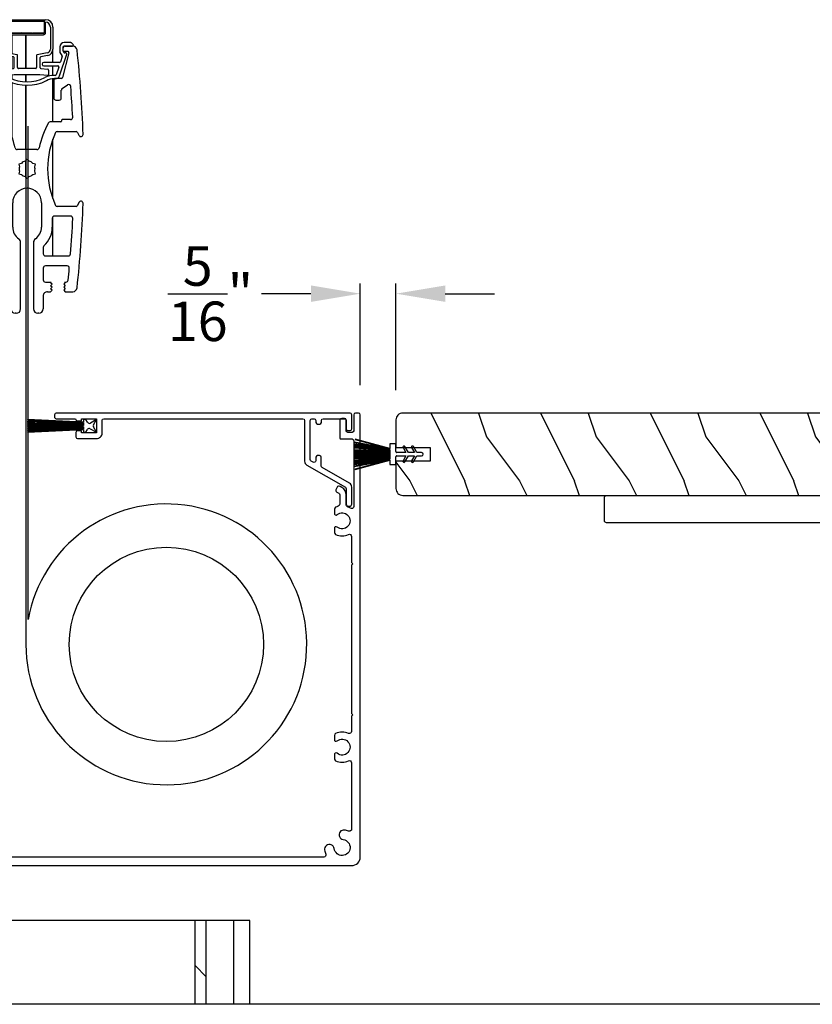
# Model space of a CAD drawing. Extents: x 246 to 399, y -461 to -395.
# Drawn here: x 366 to 373, y -443 to -434 of the extents above; entities that cross this region are included whole.
import ezdxf

# ---------------------------------------------------------------- set-up
doc = ezdxf.new("R2010")
doc.units = 0
doc.header["$LTSCALE"] = 2
doc.header["$MEASUREMENT"] = 0
doc.header["$PDMODE"] = 3
doc.layers.get('0').update_dxf_attribs({"linetype": 'CONTINUOUS'})
doc.layers.get('DEFPOINTS').update_dxf_attribs({"color": 3, "linetype": 'CONTINUOUS'})
doc.styles.get("Standard").update_dxf_attribs({"font": 'arial.ttf'})
doc.dimstyles.new('STANDARD 1.5', dxfattribs={"dimtxt": 0.36, "dimasz": 0.45, "dimexe": 0.09375, "dimexo": 0.27, "dimgap": 0.135, "dimtad": 0, "dimdec": 4, "dimzin": 0, "dimdsep": 46, "dimlunit": 4, "dimtxsty": 'STANDARD', "dimcen": 0, "dimadec": 5, "dimazin": 0, "dimtfac": 1, "dimtdec": 4, "dimtofl": 0, "dimtmove": 0, "dimatfit": 3, "dimfxl": 1, "dimtolj": 1, "dimtzin": 0, "dimarcsym": 0})

# ---------------------------------------------------------------- blocks, each defined once
blk = doc.blocks.new('A$C24413190')
for p, q in [((0.0089, 0.2737), (0.0084, 0.2718)), ((0.0084, 0.2718), (0.3245, 0.1879)), ((0.3245, 0.1899), (0.0089, 0.2737)), ((0.0011, 0.1985), (0.001, 0.1965)), ((0.001, 0.1965), (0.3244, 0.1716)), ((0.3244, 0.1737), (0.0011, 0.1985)), ((0.0018, 0.214), (0.0015, 0.212)), ((0.0015, 0.212), (0.3244, 0.1766)), ((0.3244, 0.1786), (0.0018, 0.214)), ((0.0026, 0.2292), (0.0023, 0.2272)), ((0.0023, 0.2272), (0.3244, 0.1816)), ((0.3244, 0.1837), (0.0026, 0.2292)), ((0.0038, 0.2467), (0.0032, 0.2436)), ((0.0032, 0.2436), (0.3244, 0.1844)), ((0.3245, 0.1871), (0.0038, 0.2467)), ((0.3244, 0.1844), (0.3244, 0.1837)), ((0.3244, 0.1816), (0.3244, 0.1786)), ((0.3795, 0.2314), (0.3245, 0.2314)), ((0.3245, 0.2314), (0.3245, 0.1899)), ((0.3245, 0.1879), (0.3245, 0.1871)), ((0.3795, 0.1629), (0.3795, 0.2314)), ((0.4454, 0.1979), (0.4714, 0.1529)), ((0.4945, 0.1529), (0.4627, 0.2079)), ((0.5224, 0.1979), (0.5484, 0.1529)), ((0.5715, 0.1529), (0.5397, 0.2079)), ((0.3245, 0.1109), (0, 0.1064)), ((0, 0.1044), (0.3245, 0.1089)), ((0, 0.1064), (0, 0.1044)), ((0.3245, 0.1059), (0, 0.0964)), ((0, 0.0927), (0.3244, 0.1051)), ((0.3244, 0.1021), (0, 0.0771)), ((0, 0.0751), (0.3244, 0.1001)), ((0.3244, 0.0971), (0, 0.0616)), ((0, 0.0964), (0, 0.0927)), ((0, 0.0596), (0.3244, 0.0951)), ((0.0006, 0.1793), (0.0005, 0.1773)), ((0.0005, 0.1773), (0.3245, 0.1679)), ((0.0005, 0.1693), (0.0005, 0.1673)), ((0.3245, 0.1649), (0.0005, 0.1693)), ((0.0005, 0.1673), (0.3245, 0.1629)), ((0.0005, 0.1599), (0.0005, 0.1579)), ((0.3245, 0.1599), (0.0005, 0.1599)), ((0.0005, 0.1579), (0.3245, 0.1579)), ((0.0005, 0.1549), (0.0005, 0.1529)), ((0.3245, 0.1549), (0.0005, 0.1549)), ((0.0005, 0.1529), (0.3245, 0.1529)), ((0.0005, 0.1499), (0.0005, 0.1479)), ((0.3245, 0.1499), (0.0005, 0.1499)), ((0.0005, 0.1479), (0.3245, 0.1479)), ((0.0005, 0.1449), (0.0005, 0.1429)), ((0.3245, 0.1449), (0.0005, 0.1449)), ((0.0005, 0.1429), (0.3245, 0.1429)), ((0.3245, 0.1379), (0.0005, 0.1379)), ((0.0005, 0.1379), (0.0005, 0.1359)), ((0.0005, 0.1359), (0.3245, 0.1359)), ((0.0005, 0.1309), (0.0005, 0.1289)), ((0.3245, 0.1309), (0.0005, 0.1309)), ((0.0005, 0.1289), (0.3245, 0.1289)), ((0.3245, 0.1259), (0.0005, 0.1259)), ((0.0005, 0.1259), (0.0005, 0.1239)), ((0.0005, 0.1239), (0.3245, 0.1239)), ((0.0005, 0.1209), (0.0005, 0.1189)), ((0.3245, 0.1209), (0.0005, 0.1209)), ((0.0005, 0.1189), (0.3245, 0.1189)), ((0.0005, 0.1159), (0.0005, 0.1139)), ((0.3245, 0.1159), (0.0005, 0.1159)), ((0.0005, 0.1139), (0.3245, 0.1139)), ((0.3245, 0.1699), (0.0006, 0.1793)), ((0.3244, 0.0921), (0.0023, 0.0465)), ((0.0026, 0.0446), (0.3244, 0.0901)), ((0.3244, 0.1766), (0.3244, 0.1737)), ((0.3244, 0.1716), (0.3245, 0.1699)), ((0.3244, 0.1051), (0.3244, 0.1021)), ((0.3244, 0.1001), (0.3244, 0.0971)), ((0.3244, 0.0951), (0.3244, 0.0921)), ((0.3244, 0.0901), (0.3244, 0.0893)), ((0.3245, 0.1679), (0.3245, 0.1649)), ((0.3245, 0.1629), (0.3245, 0.1599)), ((0.3245, 0.1579), (0.3245, 0.1549)), ((0.3245, 0.1529), (0.3245, 0.1499)), ((0.3245, 0.1479), (0.3245, 0.1449)), ((0.3245, 0.1429), (0.3245, 0.1379)), ((0.3245, 0.1359), (0.3245, 0.1309)), ((0.3245, 0.1289), (0.3245, 0.1259)), ((0.3245, 0.1239), (0.3245, 0.1209)), ((0.3245, 0.1189), (0.3245, 0.1159)), ((0.3245, 0.1139), (0.3245, 0.1109)), ((0.3245, 0.1089), (0.3245, 0.1059)), ((0.3795, 0.0444), (0.3795, 0.1129)), ((0.4714, 0.1529), (0.3895, 0.1529)), ((0.3895, 0.1229), (0.4714, 0.1229)), ((0.4714, 0.1229), (0.4454, 0.0779)), ((0.4627, 0.0679), (0.4945, 0.1229)), ((0.5484, 0.1529), (0.4945, 0.1529)), ((0.4945, 0.1229), (0.5484, 0.1229)), ((0.5484, 0.1229), (0.5224, 0.0779)), ((0.5397, 0.0679), (0.5715, 0.1229)), ((0.6145, 0.1529), (0.5715, 0.1529)), ((0.5715, 0.1229), (0.6145, 0.1229)), ((0, 0.0771), (0, 0.0751)), ((0, 0.0616), (0, 0.0596)), ((0.0023, 0.0465), (0.0026, 0.0446)), ((0.3244, 0.0893), (0.0032, 0.0302)), ((0.0032, 0.0302), (0.0038, 0.0271)), ((0.0038, 0.0271), (0.3245, 0.0867)), ((0.3245, 0.0859), (0.0084, 0.0019)), ((0.0084, 0.0019), (0.0089, 0)), ((0.0089, 0), (0.3245, 0.0838)), ((0.3245, 0.0867), (0.3245, 0.0859)), ((0.3245, 0.0838), (0.3245, 0.0444)), ((0.3245, 0.0444), (0.3795, 0.0444))]:
    blk.add_line(p, q)
for centre, radius, start, end in [((0.454, 0.2029), 0.01, 30.00472, 210.02866), ((0.531, 0.2029), 0.01, 30.00763, 210.02238), ((0.3895, 0.1629), 0.01, 179.95886, 270.00082), ((0.3895, 0.1129), 0.01, 89.99918, 180.04114), ((0.6145, 0.1379), 0.015, 270, 90), ((0.454, 0.0729), 0.01, 149.97134, 329.99528), ((0.531, 0.0729), 0.01, 149.97762, 329.99237)]:
    blk.add_arc(centre, radius, start, end)
blk = doc.blocks.new('A$Cfc71bfa4')
for p, q in [((0, 0.1002), (0.001, 0.1002)), ((0.001, 0.0904), (0.0697, 0.0904)), ((0.0029, 0.1218), (0.0029, 0.1179)), ((0.5137, 0.095), (0.0029, 0.1218)), ((0.0029, 0.1179), (0.5137, 0.0911)), ((0.5137, 0.0872), (0.0029, 0.105)), ((0.0029, 0.105), (0.0029, 0.1011)), ((0.0029, 0.1011), (0.5137, 0.0833)), ((0.5333, 0.1218), (0.5137, 0.1218)), ((0.5137, 0.1218), (0.5137, 0.095)), ((0.5137, 0.0911), (0.5137, 0.0872)), ((0.5489, 0.0947), (0.5333, 0.1218)), ((0.6315, 0.1218), (0.5762, 0.0878)), ((0.6032, 0.0727), (0.6315, 0.1218)), ((0.0029, 0.0882), (0.0029, 0.0843)), ((0.5137, 0.0793), (0.0029, 0.0882)), ((0.0029, 0.0843), (0.5137, 0.0754)), ((0.5137, 0.0715), (0.0029, 0.0759)), ((0.0029, 0.0759), (0.0029, 0.072)), ((0.0029, 0.072), (0.5137, 0.0675)), ((0.5137, 0.0649), (0.0029, 0.0649)), ((0.0029, 0.0649), (0.0029, 0.0609)), ((0.0029, 0.0609), (0.5137, 0.0609)), ((0.5137, 0.0582), (0.0029, 0.0538)), ((0.0029, 0.0498), (0.5137, 0.0543)), ((0.0029, 0.0538), (0.0029, 0.0498)), ((0.5137, 0.0504), (0.0029, 0.0415)), ((0.0029, 0.0375), (0.5137, 0.0464)), ((0.5137, 0.0425), (0.0029, 0.0247)), ((0.0029, 0.0415), (0.0029, 0.0375)), ((0.0029, 0.0207), (0.5137, 0.0386)), ((0.5137, 0.0347), (0.0029, 0.0079)), ((0.0029, 0.004), (0.5137, 0.0307)), ((0.0029, 0.0247), (0.0029, 0.0207)), ((0.0029, 0.0079), (0.0029, 0.004)), ((0.5137, 0.0833), (0.5137, 0.0793)), ((0.5137, 0.0754), (0.5137, 0.0715)), ((0.5137, 0.0675), (0.5137, 0.0649)), ((0.5137, 0.0609), (0.5137, 0.0582)), ((0.5137, 0.0543), (0.5137, 0.0504)), ((0.5137, 0.0464), (0.5137, 0.0425)), ((0.5137, 0.0386), (0.5137, 0.0347)), ((0.5137, 0.0307), (0.5137, 0.004)), ((0.5137, 0.004), (0.5333, 0.004)), ((0.5333, 0.004), (0.548, 0.0295)), ((0.5749, 0.0367), (0.6315, 0.004)), ((0.6315, 0.004), (0.6032, 0.0531))]:
    blk.add_line(p, q)
for centre, start, end in [((0.5659, 0.1046), 210.0206, 301.55726), ((0.565, 0.0196), 60.00138, 149.99453), ((0.6202, 0.0629), 150.00438, 209.99562)]:
    blk.add_arc(centre, 0.0196, start, end)
blk = doc.blocks.new('A$Ceba7c1e9')
for p, q in [((1.8212, 2.6743), (1.8212, 2.8759)), ((1.8447, 2.6743), (1.8447, 2.8759)), ((1.888, 2.9426), (2.2258, 2.9426)), ((1.888, 2.9191), (1.888, 2.8248)), ((1.8997, 2.8248), (1.8997, 2.9309)), ((1.8997, 2.9309), (2.214, 2.9309)), ((1.9017, 2.8248), (1.9017, 2.923)), ((1.9076, 2.9289), (2.2062, 2.9289)), ((1.9194, 2.9309), (1.9194, 2.9289)), ((2.0461, 2.9289), (2.0461, 2.9309)), ((2.0471, 2.9289), (2.0471, 2.9309)), ((2.2121, 2.923), (2.2121, 2.8248)), ((2.214, 2.9309), (2.214, 2.8248)), ((2.2258, 2.8248), (2.2258, 2.9191)), ((2.269, 2.8759), (2.269, 2.6743)), ((2.2926, 2.8759), (2.2926, 2.6743)), ((2.0039, 2.8189), (1.9076, 2.8189)), ((2.2062, 2.8169), (1.9076, 2.8169)), ((1.9076, 2.8051), (2.2062, 2.8051)), ((1.9194, 2.8189), (1.9194, 2.8169)), ((1.9194, 2.8051), (1.9194, 2.6314)), ((2.0078, 2.8228), (2.0039, 2.8189)), ((2.0117, 2.8189), (2.0078, 2.8228)), ((2.1021, 2.8189), (2.0117, 2.8189)), ((2.0461, 2.8169), (2.0461, 2.8189)), ((2.0461, 2.498), (2.0461, 2.8051)), ((2.0471, 2.8169), (2.0471, 2.8189)), ((2.0471, 2.498), (2.0471, 2.8051)), ((2.106, 2.8228), (2.1021, 2.8189)), ((2.1099, 2.8189), (2.106, 2.8228)), ((2.2062, 2.8189), (2.1099, 2.8189)), ((1.6526, 2.7314), (1.6369, 2.7156)), ((1.719, 2.7022), (1.6402, 2.7022)), ((1.6424, 2.7022), (1.7112, 2.7022)), ((1.719, 2.7337), (1.6581, 2.7337)), ((1.7583, 2.6551), (1.7583, 2.6944)), ((2.3555, 2.6944), (2.3555, 2.6551)), ((2.4556, 2.7337), (2.3947, 2.7337)), ((2.4736, 2.7022), (2.3947, 2.7022)), ((2.4026, 2.7022), (2.4714, 2.7022)), ((2.4769, 2.7156), (2.4612, 2.7314)), ((1.7325, 2.4164), (1.6748, 2.6404)), ((1.6862, 2.6551), (1.719, 2.6551)), ((1.6959, 2.629), (1.7623, 2.4305)), ((1.7112, 2.6394), (1.7033, 2.6394)), ((1.7269, 2.6865), (1.7269, 2.6551)), ((1.7308, 2.6669), (1.7308, 2.6905)), ((1.7527, 2.5583), (1.736, 2.6081)), ((1.8212, 2.553), (1.8212, 2.6743)), ((1.9325, 2.6052), (1.8699, 2.6162)), ((1.964, 2.6236), (1.874, 2.6394)), ((1.9194, 2.6075), (1.9194, 2.4962)), ((1.9705, 2.5058), (1.9705, 2.6158)), ((2.1433, 2.6158), (2.1433, 2.5058)), ((2.2398, 2.6394), (2.1498, 2.6236)), ((2.2439, 2.6162), (2.1812, 2.6052)), ((2.2916, 2.553), (2.2916, 2.6635)), ((2.3515, 2.4305), (2.4179, 2.629)), ((2.3778, 2.6081), (2.3611, 2.5583)), ((2.439, 2.6404), (2.3813, 2.4164)), ((2.383, 2.6905), (2.383, 2.6669)), ((2.3869, 2.6551), (2.3869, 2.6865)), ((2.3947, 2.6551), (2.4276, 2.6551)), ((2.4105, 2.6394), (2.4026, 2.6394)), ((1.9037, 2.553), (1.7601, 2.553)), ((1.7759, 2.5215), (1.9037, 2.5215)), ((1.8212, 2.4347), (1.8212, 2.5215)), ((1.939, 2.5052), (1.939, 2.5974)), ((2.1747, 2.5974), (2.1747, 2.5052)), ((2.3537, 2.553), (2.2101, 2.553)), ((2.2101, 2.5215), (2.3379, 2.5215)), ((2.2916, 2.4347), (2.2916, 2.5215)), ((1.7921, 2.4405), (1.7685, 2.5112)), ((1.8092, 2.4351), (1.7996, 2.4351)), ((1.8605, 2.4405), (1.8605, 2.4839)), ((1.8676, 2.4917), (1.9319, 2.4973)), ((1.939, 2.4388), (1.869, 2.4327)), ((1.9194, 2.4371), (1.9194, 2.4033)), ((2.1747, 2.4388), (1.939, 2.4388)), ((2.1355, 2.498), (1.9783, 2.498)), ((2.0461, 2.3763), (2.0461, 2.4388)), ((2.0471, 2.3763), (2.0471, 2.4388)), ((2.2448, 2.4327), (2.1747, 2.4388)), ((2.1819, 2.4973), (2.2461, 2.4917)), ((2.2533, 2.4839), (2.2533, 2.4405)), ((2.3142, 2.4351), (2.3046, 2.4351)), ((2.3453, 2.5112), (2.3217, 2.4405)), ((1.689, 2.3474), (1.7359, 2.3159)), ((1.8015, 2.4076), (1.7439, 2.4076)), ((1.7996, 2.4037), (1.8092, 2.4037)), ((1.8133, 2.2288), (1.8133, 2.3958)), ((1.8212, 2.0128), (1.8212, 2.4032)), ((1.9194, 2.3696), (1.9194, 1.8731)), ((2.0461, 1.7594), (2.0461, 2.3449)), ((2.0471, 1.7594), (2.0471, 2.3449)), ((2.2916, 2.0128), (2.2916, 2.4031)), ((2.3005, 2.3958), (2.3005, 2.2288)), ((2.3046, 2.4037), (2.3142, 2.4037)), ((2.3699, 2.4076), (2.3122, 2.4076)), ((2.3779, 2.3159), (2.4248, 2.3474)), ((1.7446, 2.2996), (1.7446, 2.2288)), ((2.3692, 2.2288), (2.3692, 2.2996)), ((1.7642, 2.2092), (1.7937, 2.2092)), ((2.3201, 2.2092), (2.3496, 2.2092)), ((1.7367, 2.0324), (1.6605, 2.0324)), ((1.7426, 2.0187), (1.7426, 2.0265)), ((1.8451, 2.0128), (1.7485, 2.0128)), ((2.3653, 2.0128), (2.2687, 2.0128)), ((2.3712, 2.0265), (2.3712, 2.0187)), ((2.4533, 2.0324), (2.3771, 2.0324)), ((1.5837, 1.8887), (1.5959, 1.9152)), ((1.6102, 1.9244), (1.7821, 1.9244)), ((2.3317, 1.9244), (2.5036, 1.9244)), ((2.5179, 1.9152), (2.5301, 1.8887)), ((1.8212, 1.3092), (1.8212, 1.856)), ((2.2916, 1.3118), (2.2916, 1.8533)), ((2.1472, 1.7594), (1.9665, 1.7594)), ((2.0047, 1.6332), (1.9805, 1.6267)), ((1.9805, 1.6267), (1.987, 1.6025)), ((2.0569, 1.6708), (2.0392, 1.6531)), ((2.0461, 1.5052), (2.0461, 1.66)), ((2.0471, 1.5042), (2.0471, 1.6609)), ((2.0746, 1.6531), (2.0569, 1.6708)), ((2.1333, 1.6267), (2.1091, 1.6332)), ((2.1268, 1.6025), (2.1333, 1.6267)), ((1.987, 1.5627), (1.9805, 1.5385)), ((1.9805, 1.5385), (2.0047, 1.532)), ((2.1091, 1.532), (2.1333, 1.5385)), ((2.1333, 1.5385), (2.1268, 1.5627)), ((2.0392, 1.5121), (2.0569, 1.4944)), ((2.0569, 1.4944), (2.0746, 1.5121)), ((1.5959, 1.2499), (1.5837, 1.2765)), ((1.9255, 1.0522), (1.9255, 1.2744)), ((2.1883, 1.2744), (2.1883, 1.0522)), ((2.5301, 1.2765), (2.5179, 1.2499)), ((1.7821, 1.2408), (1.6102, 1.2408)), ((2.5036, 1.2408), (2.3317, 1.2408)), ((1.8076, 1.1524), (1.6596, 1.1524)), ((1.8212, 0.789), (1.8212, 1.147)), ((1.8272, 1.0522), (1.8272, 1.1328)), ((2.2865, 1.1328), (2.2865, 1.0522)), ((2.2916, 0.789), (2.2916, 1.146)), ((2.4542, 1.1524), (2.3062, 1.1524)), ((1.998, 0.3058), (1.998, 0.9126)), ((2.1158, 0.9126), (2.1158, 0.3058)), ((1.9096, 0.8087), (1.9096, 0.8671)), ((2.2042, 0.8671), (2.2042, 0.8087)), ((1.68, 0.789), (1.8899, 0.789)), ((2.2239, 0.789), (2.4337, 0.789)), ((1.8899, 0.6987), (1.6913, 0.6987)), ((1.9096, 0.571), (1.9096, 0.679)), ((2.2042, 0.679), (2.2042, 0.571)), ((2.4225, 0.6987), (2.2239, 0.6987)), ((1.7019, 0.5513), (1.7151, 0.5513)), ((1.7092, 0.5455), (1.7151, 0.5513)), ((1.723, 0.5317), (1.7092, 0.5455)), ((1.8428, 0.5455), (1.829, 0.5317)), ((1.8369, 0.5513), (1.8899, 0.5513)), ((1.8369, 0.5513), (1.8428, 0.5455)), ((2.2239, 0.5513), (2.2769, 0.5513)), ((2.271, 0.5455), (2.2769, 0.5513)), ((2.2847, 0.5317), (2.271, 0.5455)), ((2.4046, 0.5455), (2.3908, 0.5317)), ((2.3987, 0.5513), (2.4118, 0.5513)), ((2.3987, 0.5513), (2.4046, 0.5455)), ((1.6402, 0.463), (1.7092, 0.463)), ((1.7092, 0.518), (1.723, 0.5317)), ((1.723, 0.5042), (1.7092, 0.518)), ((1.7092, 0.4905), (1.723, 0.5042)), ((1.723, 0.4767), (1.7092, 0.4905)), ((1.7092, 0.463), (1.723, 0.4767)), ((1.829, 0.5317), (1.8428, 0.518)), ((1.8428, 0.518), (1.829, 0.5042)), ((1.829, 0.5042), (1.8428, 0.4905)), ((1.8428, 0.4905), (1.829, 0.4767)), ((1.829, 0.4767), (1.8428, 0.463)), ((1.8428, 0.463), (1.8703, 0.463)), ((2.2435, 0.463), (2.271, 0.463)), ((2.271, 0.518), (2.2847, 0.5317)), ((2.2847, 0.5042), (2.271, 0.518)), ((2.271, 0.4905), (2.2847, 0.5042)), ((2.2847, 0.4767), (2.271, 0.4905)), ((2.271, 0.463), (2.2847, 0.4767)), ((2.3908, 0.5317), (2.4046, 0.518)), ((2.4046, 0.518), (2.3908, 0.5042)), ((2.3908, 0.5042), (2.4046, 0.4905)), ((2.4046, 0.4905), (2.3908, 0.4767)), ((2.3908, 0.4767), (2.4046, 0.463)), ((2.4046, 0.463), (2.4736, 0.463)), ((1.9096, 0.3058), (1.9096, 0.4237)), ((2.2042, 0.4237), (2.2042, 0.3058)), ((1.9587, 0.2665), (1.9489, 0.2665)), ((2.1649, 0.2665), (2.1551, 0.2665))]:
    blk.add_line(p, q)
for centre, radius, start, end in [((1.888, 2.8759), 0.0668, 90.00112, 180.00039), ((1.888, 2.8759), 0.0432, 90.0035, 179.9998), ((1.9076, 2.923), 0.0059, 90.03576, 179.99554), ((2.2062, 2.923), 0.0059, 0.00325, 89.96475), ((2.2258, 2.8759), 0.0668, 359.99961, 89.99888), ((2.2258, 2.8759), 0.0432, 0.00037, 89.99633), ((1.9076, 2.8248), 0.0196, 179.99255, 270.01172), ((1.9076, 2.8248), 0.00786, 180.02479, 269.9656), ((1.9076, 2.8248), 0.00589, 179.97226, 270.04197), ((2.2062, 2.8248), 0.00589, 269.95752, 0.02896), ((2.2062, 2.8248), 0.0196, 269.98864, 0.00709), ((2.2062, 2.8248), 0.00786, 270.03531, 359.97429), ((1.6402, 2.663), 0.0393, 89.99528, 173.66939), ((1.6424, 2.7101), 0.00786, 135.00606, 269.99411), ((1.6581, 2.7258), 0.00783, 89.89871, 135.06833), ((1.7112, 2.6865), 0.0157, 359.98539, 90.02261), ((1.719, 2.6944), 0.0393, 0.00457, 89.9997), ((1.719, 2.6905), 0.0118, 0.00992, 90.0036), ((2.3947, 2.6944), 0.0393, 90.00041, 179.99543), ((2.3947, 2.6905), 0.0118, 89.9964, 179.99008), ((2.4026, 2.6865), 0.0157, 89.9772, 180.01506), ((2.4557, 2.7258), 0.00783, 44.93269, 90.09973), ((2.4714, 2.7101), 0.00786, 270.00536, 44.99394), ((2.4736, 2.663), 0.0393, 6.33061, 90.00461), ((11.3742, 1.5826), 9.833, 173.66674, 178.16836), ((1.6862, 2.6433), 0.0118, 90.0001, 194.45778), ((1.7033, 2.6315), 0.00786, 90.02246, 198.50224), ((1.7112, 2.6551), 0.0157, 269.97739, 0.01461), ((1.719, 2.6669), 0.0118, 269.9964, 0.01285), ((1.7435, 2.6106), 0.00786, 125.96303, 198.50785), ((1.7112, 2.6551), 0.0471, 305.95899, 359.99762), ((1.8801, 2.6742), 0.0589, 179.99398, 260.00485), ((1.8801, 2.6743), 0.0354, 179.99827, 260.00213), ((1.9312, 2.5974), 0.00785, 359.95801, 80.04942), ((1.9626, 2.6158), 0.00786, 0.01833, 79.9891), ((2.1512, 2.6158), 0.00786, 100.01132, 179.98062), ((2.1826, 2.5974), 0.00785, 99.95058, 180.04199), ((2.2337, 2.6743), 0.0354, 279.99787, 0.00173), ((2.2337, 2.6742), 0.0589, 279.99515, 0.00602), ((2.4026, 2.6551), 0.0471, 180.00243, 234.04078), ((2.3703, 2.6106), 0.00786, 341.49189, 54.03809), ((2.3947, 2.6669), 0.0118, 179.98715, 270.0036), ((2.4026, 2.6551), 0.0157, 179.98494, 270.0228), ((2.4105, 2.6315), 0.00786, 341.4986, 89.97723), ((2.4276, 2.6433), 0.0118, 345.54165, 90.00012), ((-7.2603, 1.5826), 9.8329, 1.83161, 6.33328), ((1.7601, 2.5608), 0.00786, 198.51207, 270.00483), ((1.7759, 2.5137), 0.00786, 90.01641, 198.48265), ((1.9037, 2.5372), 0.0157, 270.00107, 89.99893), ((2.2101, 2.5372), 0.0157, 90.00107, 269.99893), ((2.3379, 2.5137), 0.00786, 341.51651, 89.9839), ((2.3537, 2.5608), 0.00786, 269.99377, 341.48986), ((1.7996, 2.4429), 0.0393, 198.49956, 270.00742), ((1.7996, 2.443), 0.00786, 198.51207, 270.00483), ((1.8092, 2.2464), 0.1887, 63.24303, 89.99233), ((1.8683, 2.4839), 0.00786, 95.00713, 180.01544), ((1.8683, 2.4405), 0.00786, 180.01281, 274.96434), ((1.9312, 2.5052), 0.00786, 275.00714, 359.98129), ((1.9783, 2.5058), 0.00785, 180.00247, 270.02208), ((2.1355, 2.5058), 0.00785, 269.97701, 359.99844), ((2.1826, 2.5052), 0.00786, 180.01774, 264.99326), ((2.3046, 2.2464), 0.1887, 90.00769, 116.75697), ((2.2455, 2.4405), 0.00786, 265.03485, 359.988), ((2.2455, 2.4839), 0.00786, 359.98355, 84.99388), ((2.3142, 2.443), 0.00786, 269.99421, 341.4889), ((2.3142, 2.4429), 0.0393, 269.99248, 341.50044), ((1.678, 2.3311), 0.0196, 56.07662, 175.57181), ((1.7439, 2.4194), 0.0118, 194.44975, 270.018), ((1.8015, 2.3958), 0.0118, 359.98715, 90.0036), ((1.8092, 2.2465), 0.1571, 63.23361, 90.00174), ((2.0569, 2.7376), 0.3928, 243.23391, 296.76609), ((2.0569, 2.7376), 0.3614, 243.23378, 296.76622), ((2.3046, 2.2465), 0.1571, 89.99826, 116.76639), ((2.3122, 2.3958), 0.0118, 89.9964, 180.01285), ((2.3699, 2.4194), 0.0118, 269.98172, 345.55089), ((2.4357, 2.3311), 0.0196, 4.42826, 123.92342), ((11.374, 1.5826), 9.7445, 175.58568, 177.23309), ((1.7249, 2.2996), 0.0196, 0.00605, 56.05317), ((2.3889, 2.2996), 0.0196, 123.94713, 179.99445), ((-7.2603, 1.5826), 9.7445, 2.76691, 4.41432), ((1.7642, 2.2288), 0.0196, 180.00221, 269.98798), ((1.7937, 2.2288), 0.0196, 270.01233, 359.99706), ((2.3201, 2.2288), 0.0196, 180.00257, 269.98804), ((2.3496, 2.2288), 0.0196, 270.01196, 359.99743), ((1.6605, 2.0521), 0.0196, 177.24366, 269.99942), ((1.7367, 2.0265), 0.0059, 0.00446, 89.96424), ((1.7485, 2.0187), 0.0059, 180.00203, 269.96525), ((1.8451, 1.9931), 0.0196, 28.34525, 90.01445), ((1.0847, 1.5826), 0.8838, 12.55486, 28.36036), ((3.0291, 1.5826), 0.8838, 151.63969, 167.44512), ((2.2686, 1.9931), 0.0196, 89.98635, 151.65395), ((2.3653, 2.0187), 0.0059, 270.03525, 359.99675), ((2.3771, 2.0265), 0.0059, 90.03525, 179.99675), ((2.4533, 2.0521), 0.0196, 270.00058, 2.75634), ((1.5658, 1.8969), 0.0196, 179.99457, 335.23993), ((1.6102, 1.9087), 0.0157, 89.99109, 155.249), ((1.7821, 1.9087), 0.0157, 25.05433, 89.98629), ((1.0846, 1.5826), 0.7857, 334.94604, 25.05396), ((3.0292, 1.5826), 0.7857, 154.94606, 205.05394), ((2.3317, 1.9087), 0.0157, 90.01443, 154.94468), ((2.5036, 1.9087), 0.0157, 24.75051, 90.00887), ((2.548, 1.8969), 0.0196, 204.75996, 0.00563), ((1.9665, 1.779), 0.0196, 192.5671, 269.99732), ((2.1472, 1.779), 0.0196, 270.00268, 347.4329), ((2.0569, 1.5826), 0.0727, 104.07884, 135.91798), ((2.0569, 1.5826), 0.0727, 44.08179, 75.92149), ((2.0569, 1.5826), 0.0727, 164.07758, 195.92242), ((2.0569, 1.5826), 0.0726, 224.06569, 255.92584), ((2.0569, 1.5826), 0.0726, 284.07383, 315.93455), ((2.0569, 1.5826), 0.0727, 344.07716, 15.92284), ((2.0569, 1.2744), 0.1314, 0.00062, 179.99938), ((1.5658, 1.2683), 0.0196, 24.76007, 180.00543), ((11.3742, 1.5826), 9.833, 181.83164, 186.33326), ((-7.2603, 1.5826), 9.8329, 353.66672, 358.16839), ((2.548, 1.2683), 0.0196, 359.99437, 155.24004), ((1.6102, 1.2565), 0.0157, 204.751, 270.00891), ((1.7821, 1.2565), 0.0157, 270.01371, 334.94567), ((2.3317, 1.2565), 0.0157, 205.05532, 269.98557), ((2.5036, 1.2565), 0.0157, 269.99113, 335.24949), ((1.6596, 1.1328), 0.0196, 90.00262, 182.64451), ((11.3731, 1.5825), 9.7436, 182.65101, 184.56462), ((1.8076, 1.1328), 0.0196, 0.01587, 89.98797), ((2.3062, 1.1328), 0.0196, 90.01196, 179.98377), ((-7.2591, 1.5825), 9.7433, 355.43537, 357.34903), ((2.4542, 1.1328), 0.0196, 357.35513, 89.99774), ((2.0569, 1.0522), 0.2296, 179.99944, 227.95241), ((2.0569, 1.0522), 0.1314, 179.99794, 234.88212), ((2.0569, 1.0522), 0.1314, 305.11792, 0.00197), ((2.0569, 1.0522), 0.2296, 312.04759, 0.00056), ((1.9587, 0.9126), 0.0393, 359.99838, 54.87706), ((2.1551, 0.9126), 0.0393, 125.12294, 180.00162), ((1.8899, 0.8087), 0.0196, 270.01202, 359.99779), ((1.8899, 0.8671), 0.0197, 0.01317, 47.93271), ((2.2239, 0.8671), 0.0197, 132.06821, 179.98591), ((2.2239, 0.8087), 0.0196, 180.00257, 269.98782), ((1.68, 0.8087), 0.0196, 184.56355, 269.99377), ((2.4337, 0.8087), 0.0196, 270.00639, 355.43608), ((1.6913, 0.679), 0.0196, 89.98723, 185.34392), ((11.3961, 1.5848), 9.7666, 185.33199, 185.97016), ((1.8899, 0.679), 0.0196, 359.99255, 90.01129), ((2.2239, 0.679), 0.0196, 89.98886, 180.00709), ((2.4225, 0.679), 0.0196, 354.65608, 90.01277), ((-7.2776, 1.5843), 9.7619, 354.02969, 354.66816), ((1.7019, 0.571), 0.0196, 185.96973, 270.00132), ((1.8899, 0.571), 0.0196, 270.01203, 359.98413), ((2.2239, 0.571), 0.0196, 180.01623, 269.98782), ((2.4118, 0.571), 0.0196, 269.99889, 354.03027), ((1.6402, 0.5022), 0.0393, 186.33061, 270.00472), ((1.8703, 0.4237), 0.0393, 359.99738, 89.99985), ((2.2435, 0.4237), 0.0393, 90.00041, 180.00226), ((2.4736, 0.5022), 0.0393, 269.99539, 353.66939), ((1.9489, 0.3058), 0.0393, 180.00457, 269.9997), ((1.9587, 0.3058), 0.0393, 270.00052, 359.99543), ((2.1551, 0.3058), 0.0393, 180.00457, 269.99959), ((2.1649, 0.3058), 0.0393, 270.00041, 359.99543)]:
    blk.add_arc(centre, radius, start, end)
blk = doc.blocks.new('*D102')
at = {"color": 0, "lineweight": -2, "transparency": 16777216}
for p, q in [((369.3095, -437.1529), (369.3095, -436.2249)), ((369.635, -437.1997), (369.635, -436.2249)), ((368.8595, -436.3187), (368.4095, -436.3187)), ((370.085, -436.3187), (370.535, -436.3187))]:
    blk.add_line(p, q, dxfattribs=at)
at = {"color": 0, "transparency": 16777216}
for points in [[(368.8595, -436.2437), (368.8595, -436.3937), (369.3095, -436.3187)], [(370.085, -436.2437), (370.085, -436.3937), (369.635, -436.3187)]]:
    blk.add_solid(points, dxfattribs=at)
at = {"layer": 'DEFPOINTS', "color": 0, "transparency": 16777216}
for p in [(369.3095, -436.3187), (369.3095, -437.4229), (369.635, -437.4697)]:
    blk.add_point(p, dxfattribs=at)
at = {"color": 0, "transparency": 16777216, "insert": (367.9442, -436.3187), "char_height": 0.36, "attachment_point": 5}
blk.add_mtext('\\A1;{\\H1x;\\S5/16;}"', dxfattribs=at)

msp = doc.modelspace()

# ---------------------------------------------------------------- hatches: boundary and pattern name
h = msp.add_hatch()
h.set_pattern_fill('WOOD2', color=256, angle=90, pattern_type=2)
h.set_pattern_definition([(306.8699, (-1.53964, 133.3743), (-2.000000123, 2.99999992), [0.5, -4.5]), (296.5651, (-1.23964, 133.9743), (1.0000013, -0.99999916), [1.118034, -1.118034]), (288.4349, (-0.73964, 133.9743), (0.9999984, -2.00000043), [0.632456, -2.529822])])
edge = h.paths.add_edge_path()
edge.add_line((369.69745, -438.15721), (373.61245, -438.15721))
edge.add_line((373.61245, -438.15721), (373.61245, -437.40721))
edge.add_line((373.61245, -437.40721), (369.69745, -437.40721))
edge.add_arc((369.69745, -437.46971), 0.0625, 90, 180)
edge.add_line((369.63495, -437.46971), (369.63495, -437.71971))
edge.add_line((369.63495, -437.71971), (369.94745, -437.71971))
edge.add_line((369.94745, -437.71971), (369.94745, -437.84471))
edge.add_line((369.94745, -437.84471), (369.63495, -437.84471))
edge.add_line((369.63495, -437.84471), (369.63495, -438.09471))
edge.add_arc((369.69745, -438.09471), 0.0625, 180, 270)
h = msp.add_hatch()
h.set_pattern_fill('DOLMIT', color=256, angle=90)
h.set_pattern_definition([(90, (-914.34404, 988.7038), (-0.25, 0), []), (135, (-914.34404, 988.7038), (-0.5, -0.5), [0.3535534, -0.7071068])])
h.paths.add_polyline_path([(368.30358, -442.03221), (367.80358, -442.03221), (367.80358, -442.7948), (368.30358, -442.7948)])

# ---------------------------------------------------------------- linework, layer by layer
for p, q in [((368.30358, -442.03221), (365.7738, -442.03221)), ((367.80358, -442.79618), (367.80358, -442.03221)), ((368.30358, -442.79618), (368.30358, -442.03221)), ((381.36608, -442.7948), (365.2738, -442.7948))]:
    msp.add_line(p, q)
for points in [[(366.26182, -434.79066), (366.26182, -439.51523, 22.5832221), (366.28183, -439.28984), (366.28183, -434.79066)], [(365.85237, -441.53221), (369.23094, -441.53221, 0.4142056), (369.30951, -441.45364), (369.30951, -437.42293, 0.4141931), (369.2938, -437.40721), (369.2663, -437.40721, 0.4141931), (369.25058, -437.42293), (369.25058, -437.56828, -0.4141996), (369.23487, -437.584), (369.19755, -437.584, -0.4141996), (369.18183, -437.56828), (369.18183, -437.47203, 0.4141123), (369.16612, -437.45632), (369.14058, -437.45632, 0.4141123), (369.12487, -437.47203), (369.12487, -437.63507, 0.413911), (369.13273, -437.64293), (369.23487, -437.64293, -0.4141123), (369.25058, -437.65864), (369.25058, -438.25812, -0.5970008), (369.22014, -438.27452, 0.0528699), (369.19436, -438.26121, -0.3092871), (369.18183, -438.2429), (369.18183, -438.15364, 0.2679501), (369.14255, -438.0856), (369.12554, -438.07578, 0.4141768), (369.0987, -438.08297), (369.08888, -438.09998, 0.4142047), (369.09607, -438.12681), (369.11308, -438.13663, -0.2678014), (369.12291, -438.15364), (369.12291, -438.23773, -0.338432), (369.10842, -438.25668, 0.0458334), (369.08493, -438.26544, 0.2883651), (369.0738, -438.28314), (369.0738, -438.32102, 0.6312994), (369.09874, -438.3329, -2.0983349), (369.09874, -438.44581, 0.6309933), (369.0738, -438.45769), (369.0738, -438.49558, 0.2881267), (369.08493, -438.51328, 0.2254692), (369.20295, -438.51382, -0.5495599), (369.23094, -438.5316), (369.23094, -438.77043), (369.24273, -438.78221), (369.23094, -438.794), (369.23094, -440.14543), (369.24273, -440.15722), (369.23094, -440.169), (369.23094, -440.30961, -0.5493215), (369.20295, -440.32739, 0.2255486), (369.08493, -440.32794, 0.2883651), (369.0738, -440.34564), (369.0738, -440.38352, 0.6312994), (369.09874, -440.3954, -2.0983178), (369.09874, -440.50831, 0.6309933), (369.0738, -440.52019), (369.0738, -440.55808, 0.2881267), (369.08493, -440.57578, 0.2254692), (369.20295, -440.57632, -0.5495599), (369.23094, -440.5941), (369.23094, -441.19929, -0.5300596), (369.20404, -441.21754, 0.0599371), (369.16685, -441.2077, 1.0000106), (369.15459, -441.29524, -2.0069635), (369.07254, -441.37729, 1.0000492), (368.985, -441.38955, 0.0599684), (368.99484, -441.42674, -0.5298918), (368.97659, -441.45364), (366.10672, -441.45364, -0.5298918)], [(369.69745, -438.15721), (373.61245, -438.15721), (373.61245, -437.40721), (369.69745, -437.40721, 0.4142136), (369.63495, -437.46971), (369.63495, -437.71971), (369.94745, -437.71971), (369.94745, -437.84471), (369.63495, -437.84471), (369.63495, -438.09471, 0.4142136), (369.69745, -438.15721)], [(373.84195, -438.40722), (371.55645, -438.40722, -0.414218), (371.53645, -438.38722), (371.53645, -438.17722, -0.4142867), (371.55645, -438.15721), (373.59195, -438.15721, 0.4142169)]]:
    msp.add_lwpolyline(points, format="xyb")
msp.add_lwpolyline([(368.82237, -437.88037), (369.17398, -438.08337, -0.2680162), (369.18183, -438.09698), (369.18183, -438.23841, 0.4141996), (369.19755, -438.25413), (369.21719, -438.25413, 0.4141996), (369.23291, -438.23841), (369.23291, -438.08111, 0.2678924), (369.21326, -438.04708), (368.96183, -437.90192, -0.2680162), (368.95398, -437.88831), (368.95398, -437.80989, 0.4141058), (368.93826, -437.79418), (368.92058, -437.79418, 0.4141151), (368.90487, -437.80989), (368.90487, -437.84182, -0.5772614), (368.8813, -437.85542), (368.86166, -437.84408, -0.268), (368.8538, -437.83047), (368.8538, -437.474, -0.4141996), (368.86951, -437.45828), (368.88916, -437.45828, -0.4141996), (368.90487, -437.474), (368.90487, -437.49168, 0.4141151), (368.92058, -437.50739), (368.94023, -437.50739, 0.4141123), (368.95594, -437.49168), (368.95594, -437.474, -0.4141931), (368.97166, -437.45828), (369.16612, -437.45828, -0.4141996), (369.18183, -437.474), (369.18183, -437.55061, 0.4141123), (369.19755, -437.56632), (369.21719, -437.56632, 0.4141123), (369.23291, -437.55061), (369.23291, -437.42293, 0.4141996), (369.21719, -437.40721), (366.53791, -437.40721, 0.4141996), (366.52219, -437.42293), (366.52219, -437.44257, 0.4144104), (366.53791, -437.45828), (366.70323, -437.45828, -0.3054352), (366.7178, -437.46811, 0.3052597), (366.73237, -437.47793), (366.76773, -437.47793), (366.76773, -437.45828), (366.90523, -437.45828), (366.90523, -437.58793), (366.76773, -437.58793), (366.76773, -437.56828), (366.73237, -437.56828, 0.4141996), (366.71666, -437.584), (366.71666, -437.62329, 0.4141123), (366.73237, -437.639), (366.90523, -437.639, 0.4142139), (366.9563, -437.58793), (366.9563, -437.474, -0.414198), (366.97201, -437.45828), (368.78701, -437.45828, -0.4141996), (368.80273, -437.474), (368.80273, -437.84635, 0.2678887)], format="xyb", close=True)
msp.add_circle((367.54187, -439.51523), 0.88586)

# ---------------------------------------------------------------- block references
for name, p in [('A$Ceba7c1e9', (364.21493, -436.764)), ('A$Cfc71bfa4', (366.27371, -437.58599)), ('A$C24413190', (369.255, -437.92008))]:
    msp.add_blockref(name, p)

# ---------------------------------------------------------------- dimensions: what is measured, and where the dimension line sits
dim = msp.add_linear_dim(base=(369.30951, -436.31867), p1=(369.63495, -437.46971), p2=(369.30951, -437.42293), dimstyle='STANDARD 1.5', override={"dimpost": '\\X'})
dim.commit()
dim.dimension.update_dxf_attribs({"geometry": '*D102', "text_midpoint": (367.94423, -436.31867)})

doc.saveas('drawing.dxf')
